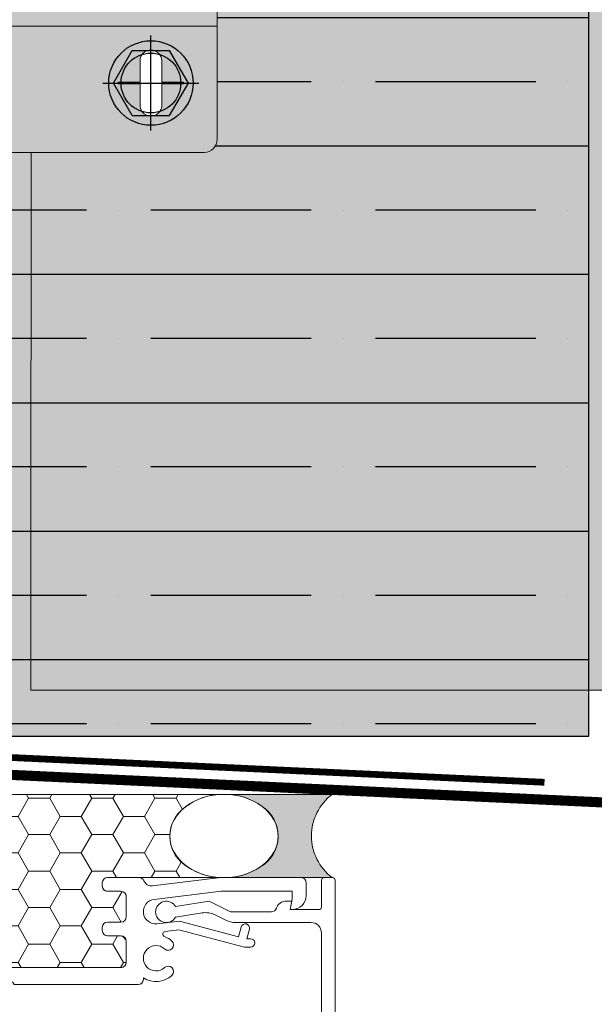
# Model space of a CAD drawing. Units: millimetres. Extents: x -6861 to -4658, y 3546 to 13414.
# Drawn here: x -6374 to -6289, y 8781 to 8927 of the extents above; entities that cross this region are included whole.
import ezdxf

# ---------------------------------------------------------------- set-up
doc = ezdxf.new("R2010")
doc.units = ezdxf.units.MM
doc.linetypes.add('HIDDEN', pattern=[0.375, 0.25, -0.125])
for name, color, linetype, lineweight in [('0-BLUESKIN', 4, 'Continuous', 0), ('0-FLASHING', 2, 'Continuous', 0), ('0-Windows', 8, 'Continuous', 0), ('1-L-ANGLE-BAR', 1, 'HIDDEN', 15), ('CLAD-Thermally Broken Bracket', 7, 'Continuous', 0), ('TB - MIT&CLA', 7, 'Continuous', 35)]:
    doc.layers.add(name, color=color, linetype=linetype, lineweight=lineweight)
doc.layers.add('0-Grout', color=7, linetype='Continuous', lineweight=0, true_color=0xbfbfbf)
doc.layers.add('0-INSULATION-SEMI-RIGID', color=41, linetype='Continuous')
doc.layers.add('1-ANCHOR', color=242, linetype='Continuous')

# ---------------------------------------------------------------- blocks, each defined once
blk = doc.blocks.new('*U443')
at = {"layer": '0-INSULATION-SEMI-RIGID', "ltscale": 10, "true_color": 0xfecc66, "transparency": 33554534}
h = blk.add_hatch(color=31, dxfattribs=at)
h.dxf.hatch_style = 1
h.paths.add_polyline_path([(203.3350854779071, 105.0332353126341), (6.165379318190389e-11, 105.0332353126341), (0, 0), (203.3350854778455, 0)])
at = {"layer": '0-INSULATION-SEMI-RIGID', "ltscale": 10}
h = blk.add_hatch(dxfattribs=at)
h.set_pattern_fill('ANSI35', color=256, scale=3, angle=45)
h.set_pattern_definition([(90, (145.3848952344213, 54.03323531263413), (-19.05, 0), []), (90, (154.9098993486488, 63.55823942686159), (-19.05, 0), [23.8125, -4.762499999999999, 0, -4.762499999999999])])
h.paths.add_polyline_path([(203.3350854779071, 105.0332353126341), (6.165379318190389e-11, 105.0332353126341), (0, 0), (203.3350854778455, 0)])
blk.add_lwpolyline([(203.3350854779071, 105.0332353126341), (6.165379318190389e-11, 105.0332353126341), (0, 0), (203.3350854778455, 0)], close=True, dxfattribs=at)
blk = doc.blocks.new('SE81')
at = {"linetype": 'Continuous'}
for p, q in [((19.14710449053153, 3.66708655445356), (19.14710449053153, 3.783648348481229)), ((19.19510449053153, 3.76583628906048), (19.19510449053153, 3.71508655445356)), ((19.44310449053153, 3.71508655445356), (19.44310449053153, 3.76583628906048)), ((19.49110449053153, 3.783648348481229), (19.49110449053153, 3.66708655445356)), ((19.19510449053153, 3.71508655445356), (19.44310449053154, 3.71508655445356)), ((19.26424069880524, 3.66708655445356), (19.14710449053153, 3.66708655445356)), ((19.26424069880524, 3.60708655445356), (19.26424069880524, 3.66708655445356)), ((19.49110449053153, 3.667086554453561), (19.37396828225783, 3.667086554453561)), ((19.37396828225783, 3.667086554453561), (19.37396828225783, 3.607086554453561)), ((19.22410449053153, 3.60708655445356), (19.26424069880524, 3.60708655445356)), ((19.22410449053153, 3.579086554453561), (19.22410449053153, 3.607086554453561)), ((19.41410449053153, 3.579086554453561), (19.22410449053153, 3.579086554453561)), ((19.37396828225783, 3.60708655445356), (19.41410449053154, 3.60708655445356)), ((19.41410449053153, 3.60708655445356), (19.41410449053153, 3.57908655445356))]:
    blk.add_line(p, q, dxfattribs=at)
for radius, start, end in [(0.219, 38.2434103964781, 141.7565896035219), (0.171, 43.51898879045733, 136.4810112095427)]:
    blk.add_arc((19.31910449053153, 3.64808655445356), radius, start, end, dxfattribs=at)
blk = doc.blocks.new('SE82')
at = {"linetype": 'Continuous'}
for p, q in [((19.34879337732172, 7.22464287024291), (19.34879337732172, 7.25264287024291)), ((19.34879337732172, 7.252642870242911), (19.53879337732172, 7.252642870242911)), ((19.53879337732172, 7.252642870242911), (19.53879337732172, 7.224642870242911)), ((19.38892958559542, 7.22464287024291), (19.34879337732172, 7.22464287024291)), ((19.38892958559542, 7.16464287024291), (19.38892958559542, 7.22464287024291)), ((19.53879337732172, 7.22464287024291), (19.49865716904801, 7.22464287024291)), ((19.49865716904801, 7.22464287024291), (19.49865716904801, 7.16464287024291)), ((19.27179337732172, 7.048081076215243), (19.27179337732172, 7.164642870242911)), ((19.27179337732172, 7.16464287024291), (19.38892958559542, 7.16464287024291)), ((19.49865716904801, 7.16464287024291), (19.61579337732172, 7.16464287024291)), ((19.61579337732172, 7.16464287024291), (19.61579337732172, 7.048081076215242)), ((19.56779337732172, 7.11664287024291), (19.31979337732172, 7.11664287024291)), ((19.31979337732172, 7.11664287024291), (19.31979337732172, 7.06589313563599)), ((19.56779337732172, 7.065893135635991), (19.56779337732172, 7.116642870242911))]:
    blk.add_line(p, q, dxfattribs=at)
for radius, start, end in [(0.219, 218.2434103964779, 321.7565896035221), (0.171, 223.5189887904573, 316.4810112095427)]:
    blk.add_arc((19.44379337732172, 7.18364287024291), radius, start, end, dxfattribs=at)
blk = doc.blocks.new('A$C58ea1fd2')
at = {"layer": '0-Windows'}
for p, q in [((-25.0063000000082, 0), (-25.0063000000082, -12.95690209140776)), ((25.0063000000082, 0), (-25.0063000000082, 0)), ((25.79369999998016, -3.098799999999756), (25.79369999998016, -0.787399999999252)), ((-17.85082076763501, -2.481943657454394), (17.53390792629216, -2.036852730487226)), ((17.91970000002766, -2.417822592849916), (17.91970000002766, -3.098799999999756)), ((19.18969999998808, -2.844799999998941), (19.18969999998808, -1.574799999998504)), ((19.18969999998808, -1.574799999998504), (24.52370000001974, -1.574799999998504)), ((19.82469999999739, -2.844799999998941), (19.18969999998808, -2.844799999998941)), ((24.52370000001974, -2.844799999998941), (23.88870000001043, -2.844799999998941)), ((24.52370000001974, -1.574799999998504), (24.52370000001974, -2.844799999998941)), ((18.55469999997877, -3.733799999999974), (19.82469999999739, -3.733799999999974)), ((23.88870000001043, -3.733799999999974), (25.15870000002906, -3.733799999999974)), ((-9.918699999980163, -8.53439999999864), (-17.81517627026187, -8.53439999999864)), ((-9.131300000008196, -12.95690209140776), (-9.131300000008196, -9.321799999999712)), ((-22.69816801173147, -13.39127505961187), (-23.32960494840518, -11.65641633439191)), ((-23.20289999997476, -11.07439999999951), (-18.61952882929472, -11.07439999999951)), ((-22.82272093993379, -11.68088596278176), (-22.82272093993379, -11.47444999999789)), ((-22.42267093993723, -11.07439999999951), (-19.02224593993742, -11.07439999999951)), ((-18.35622900607996, -11.53274557337318), (-19.31842232641065, -13.18271388930953)), ((-18.62219593994087, -11.47444999999971), (-18.62219593994087, -11.68088596278176)), ((-14.82597999996506, -13.18260000000009), (-15.77918529440649, -11.53159999999843)), ((-15.51540406007553, -11.47444999999971), (-15.51540406007553, -11.68088596278358)), ((-15.51522075134562, -11.07439999999951), (-10.93469999998342, -11.07439999999951)), ((-11.71492906007916, -11.07439999999951), (-15.11535406007897, -11.07439999999951)), ((-11.43943198822672, -13.39127505961187), (-10.80799505161121, -11.65641633439191)), ((-11.3148790600826, -11.68088596278358), (-11.3148790600826, -11.47444999999971)), ((-21.66276834282326, -13.74357933252577), (-22.7959226713283, -11.78089846278272)), ((-18.64899420854636, -11.78089846278272), (-19.66155632829759, -13.53470749999906)), ((-15.48860579147004, -11.78089846278272), (-14.4760436717188, -13.53470749999906)), ((-12.47483165713493, -13.74357933252759), (-11.34167732868809, -11.78089846278272)), ((-25.71097066265065, -13.54267040090417), (-26.13704554055585, -14.71330150687572)), ((-25.87660150689771, -14.97374554054295), (-22.51364150684094, -13.74972820151561)), ((-25.20685226027854, -13.24332040222362), (-25.52880009153159, -13.3604998297742)), ((-21.62257093994413, -14.22836130926771), (-21.62257093994413, -13.8935980825263)), ((-19.82234593993053, -14.13478249999935), (-19.82234593993053, -15.06137270355975)), ((-19.31161999999313, -13.58899999999994), (-14.82597999996506, -13.58899999999994)), ((-14.31525406008586, -14.13478249999935), (-14.31525406008586, -15.06137270356157)), ((-12.51502906007227, -14.22836130926771), (-12.51502906007227, -13.8935980825263)), ((-8.260998493118677, -14.97374554054295), (-11.62395849311724, -13.74972820151561)), ((-8.930747739679646, -13.24332040222362), (-8.608799908484798, -13.3604998297742)), ((-8.426629337307531, -13.54267040090417), (-8.000554459460545, -14.71330150687572)), ((-24.49500287993578, -16.65616550381128), (-21.96375243319198, -14.88376485990375)), ((-20.24882280651946, -15.88062714185435), (-22.39624407334486, -17.38426770058868)), ((-13.88877719343873, -15.88062714185435), (-11.74135592667153, -17.38426770058868)), ((-9.642597120022401, -16.65616550381128), (-12.1738475667662, -14.88376485990375)), ((-24.62294593994739, -25.2493581646977), (-24.62294593994739, -16.90194183530002)), ((-9.514654060069006, -25.2493581646977), (-9.514654060069006, -16.90194183530002)), ((-22.82272093993379, -18.20352213888327), (-22.82272093993379, -23.94777786111445)), ((-11.3148790600826, -18.20352213888327), (-11.3148790600826, -23.94777786111626)), ((-22.39624407334486, -24.76703229940904), (-20.24882280651946, -26.27067285814337)), ((-11.74135592667153, -24.76703229941086), (-13.88877719349694, -26.27067285814337)), ((-21.96375243319198, -27.26753514009397), (-24.49500287993578, -25.49513449618644)), ((-12.1738475667662, -27.26753514009397), (-9.642597120022401, -25.49513449618644)), ((-26.13643281755503, -27.43799849312018), (-25.71035793964984, -28.60862959909355)), ((-22.51364150684094, -28.40134878555546), (-25.8759887838969, -27.17755445945295)), ((-19.82234593993053, -27.08992729643614), (-19.82234593993053, -28.01821897737136)), ((-14.31525406008586, -27.08992729643796), (-14.31525406008586, -28.01821897737136)), ((-11.62273304717382, -28.40134878556091), (-8.260385770117864, -27.17755445945295)), ((-7.999941736459732, -27.43799849312018), (-8.426016614364926, -28.60862959909355)), ((-25.52818736853078, -28.7908001702217), (-25.20623953733593, -28.90797959777228)), ((-25.00568727700738, -29.19439790858814), (-25.00568727700738, -36.38549999999668)), ((-23.32982524909312, -30.49526592391521), (-22.69816801173147, -28.75980192745737)), ((-22.7959226713283, -30.370401537215), (-21.66276834282326, -28.40772066747013)), ((-21.62257093994413, -28.25770191747142), (-21.62257093994413, -27.92293869073001)), ((-19.66240706696408, -28.61511897737), (-18.64899420854636, -30.370401537215)), ((-19.31161999999313, -28.56229999999596), (-14.82475455402164, -28.56229999999596)), ((-18.36603675293736, -30.60649822671985), (-19.31161999999313, -28.96869999999581)), ((-14.82475455402164, -28.96869999999581), (-15.77795984846307, -30.61969999999565)), ((-14.47519293305231, -28.61511897737182), (-15.48860579147004, -30.370401537215)), ((-12.51502906007227, -28.25770191747142), (-12.51502906007227, -27.92293869073001)), ((-11.34167732868809, -30.370401537215), (-12.47483165713493, -28.40772066747195)), ((-10.80654930492165, -30.49526592391521), (-11.4382065422833, -28.75980192746283)), ((-9.130687277007382, -82.3111034861904), (-9.130687277007382, -29.19439790858814)), ((-8.608187185483985, -28.7908001702217), (-8.930135016678832, -28.90797959777228)), ((-22.82272093993379, -30.67684999999801), (-22.82272093993379, -30.47041403721414)), ((-18.62219593994087, -30.47041403721414), (-18.62219593994087, -30.67684999999801)), ((-15.51540406007553, -30.47041403721414), (-15.51540406007553, -30.67684999999983)), ((-11.3148790600826, -30.67684999999983), (-11.3148790600826, -30.47041403721596)), ((-18.63762334332569, -31.07689999999639), (-23.20228727703216, -31.07689999999639)), ((-19.02224593993742, -31.0768999999982), (-22.42267093993723, -31.0768999999982)), ((-10.93408727704082, -31.07689999999639), (-15.5139953054022, -31.07689999999639)), ((-15.11535406007897, -31.0768999999982), (-11.71492906007916, -31.07690000000002)), ((-22.97368727700086, -34.40429999999651), (-22.97368727700086, -36.38549999999668)), ((-22.1862872770289, -33.61689999999544), (-19.18908727704547, -33.61689999999544)), ((-18.4016872770153, -36.38549999999668), (-18.4016872770153, -34.40429999999651)), ((-16.36968727700878, -34.40429999999651), (-16.36968727700878, -36.38549999999668)), ((-15.58228727703681, -33.61689999999544), (-12.4580872770166, -33.61689999999544)), ((-11.67068727704464, -34.40429999999651), (-11.67068727704464, -98.95969390724349)), ((-23.76108727703104, -37.17289999999593), (-24.21828727703542, -37.17289999999593)), ((-17.15708727703895, -37.17289999999593), (-17.61428727704333, -37.17289999999593)), ((-9.130687277007382, -101.4996939072425), (-9.130687277007382, -83.07310348619103)), ((-23.76108727703104, -96.19109390724407), (-24.21828727703542, -96.19109390724407)), ((-17.15708727703895, -96.19109390724407), (-17.61428727704333, -96.19109390724407)), ((-25.00568727700738, -96.97849390724332), (-25.00568727700738, -101.6452267740988)), ((-22.97368727700086, -98.95969390724349), (-22.97368727700086, -96.97849390724332)), ((-18.4016872770153, -96.97849390724332), (-18.4016872770153, -98.95969390724349)), ((-16.36968727700878, -98.95969390724349), (-16.36968727700878, -96.97849390724332)), ((-19.18908727698727, -99.74709390724274), (-22.1862872770289, -99.74709390724274)), ((-12.4580872770166, -99.74709390724274), (-15.58228727703681, -99.74709390724274)), ((-25.00568727700738, -113.7635630557161), (-23.77594034391223, -103.6282600632148)), ((-10.12888956128154, -102.2870939072436), (-9.918087277037557, -102.2870939072436)), ((-21.76955310517224, -103.8956155898595), (-22.97368727700086, -113.8198238531186)), ((-18.13858248956967, -104.3361722246282), (-18.54232855763985, -107.6637582684089)), ((-17.25217975379201, -107.5744612439921), (-17.00345373468008, -105.5245162531246)), ((-20.70649704954121, -107.076442132613), (-21.51859772444004, -112.0406939072436)), ((-19.76056574471295, -111.0351869373408), (-19.12995877268258, -107.0811795119171)), ((-18.54232855763985, -107.6637582684089), (-16.22242619795725, -116.4214421486031)), ((-14.66956405877136, -117.3238939072435), (-17.25217975379201, -107.5744612439921)), ((-21.51859772444004, -112.0406939072436), (-19.91839772445383, -115.2131539072434)), ((-25.00568727700738, -125.6804939072426), (-25.00568727700738, -113.7635630557161)), ((-22.97368727700086, -113.8198238531186), (-22.97368727700086, -124.3596939072431)), ((-18.67339263961185, -114.5536207132463), (-19.47039557114476, -112.9442878706941)), ((-19.91839772445383, -115.2131539072434), (-19.91839772445383, -121.2855724327728)), ((-18.34359772445168, -127.153693907243), (-18.34359772445168, -115.9626746600443)), ((-16.22242619795725, -116.4214421486031), (-17.67106139770476, -116.8051842731275)), ((-17.34585620742291, -118.0328412220424), (-15.93956405878998, -117.6603157325862)), ((-15.93956405878998, -117.6603157325862), (-15.93956405878998, -118.2070133790075)), ((-14.66956405877136, -118.2070133790075), (-14.66956405877136, -117.3238939072435)), ((-21.84044341742992, -124.3596939072431), (-20.25588727701688, -124.0802939072437)), ((-21.51859772444004, -123.5214939072448), (-21.51859772444004, -124.3037813022129)), ((-21.51859772444004, -124.3037813022129), (-20.25113772443729, -124.0802939072437)), ((-20.25588727701688, -124.0802939072437), (-20.25588727701688, -124.3596939072431)), ((-20.25113772443729, -124.0802939072437), (-20.25113772443729, -128.3449539072426)), ((-22.97368727700086, -124.3596939072431), (-21.84044341742992, -124.3596939072431)), ((-22.36408727703383, -126.4678939072437), (-24.21828727703542, -126.4678939072437)), ((14.75260227551917, -127.5829539072438), (14.75260227551917, -128.3474939072439)), ((16.65760227554711, -127.2019539072426), (15.13360227551311, -127.2019539072426)), ((16.02260227553779, -128.8529539072442), (16.02260227553779, -128.3449539072426)), ((16.40360227553174, -127.9639539072432), (16.65760227554711, -127.9639539072432)), ((22.24560227553593, -127.2019539072426), (20.72160227556014, -127.2019539072426)), ((20.72160227556014, -127.9639539072432), (20.9756022755173, -127.9639539072432)), ((21.35660227551125, -128.3449539072426), (21.35660227551125, -128.8529539072442)), ((22.62660227552988, -128.5481539072443), (22.62660227552988, -127.5829539072438)), ((24.53160227555782, -127.5829539072438), (24.53160227555782, -128.5481539072443)), ((25.42060227552429, -127.2019539072426), (24.91260227555176, -127.2019539072426)), ((25.80160227551823, -130.3769539072437), (25.80160227551823, -127.5829539072438)), ((-25.00093772448599, -129.1069539072432), (-25.00093772448599, -130.3769539072437)), ((-20.63213772448944, -128.7259539072438), (-24.61993772449205, -128.7259539072438)), ((14.37160227552522, -128.7284939072433), (-16.76879772444954, -128.7284939072433)), ((20.9756022755173, -129.2339539072436), (16.40360227553174, -129.2339539072436)), ((23.59180227556499, -129.4879539072426), (23.56640227552271, -129.4879539072426)), ((-24.61993772449205, -130.7579539072431), (25.42060227552429, -130.7579539072431))]:
    blk.add_line(p, q, dxfattribs=at)
for centre, radius, start, end in [((25.0063000000082, -0.787399999999252), 0.7874000000000005, 0, 90), ((-17.84602869389346, -2.862913519817084), 0.3810000000000007, 90.72066362347589, 217.4447935071803), ((17.53870000003371, -2.417822592849916), 0.3809999999999994, 0, 90.72066362347589), ((19.82469999999739, -3.289299999998548), 0.4445000000000005, 270, 90), ((23.88870000001043, -3.289299999998548), 0.4445000000000005, 90, 270), ((-20.58669999998529, -5.529262811984154), 1.879600000000001, 47.17181514998996, 312.82818485001), ((-18.77366764651379, -3.573296890717756), 0.7873999999999999, 227.17181514999, 37.44479350718031), ((18.55469999997877, -3.098799999999756), 0.6350000000000001, 180, 270), ((25.15870000002906, -3.098799999999756), 0.6350000000000001, 270, 0), ((-18.77366764651379, -7.485228733248732), 0.7874, 325.1193683580564, 132.82818485001), ((-17.81517627026187, -8.153399999999237), 0.3809999999999997, 145.1193683580564, 270), ((-9.918699999980163, -9.321799999999712), 0.7873999999999997, 0, 90), ((-23.20289999997476, -11.3791999999994), 0.3047999999999999, 90, 245.4366785213149), ((-22.42267093993723, -11.47444999999789), 0.4000500000001378, 90, 180), ((-22.62269593990641, -11.68088596278176), 0.2000250000000403, 180, 210.0000000000624), ((-19.02224593993742, -11.47444999999971), 0.400049999999992, 0, 90), ((-18.82222093991004, -11.68088596278176), 0.2000250000001123, 329.9999999999376, 0), ((-18.61952882929472, -11.3791999999994), 0.3048, 329.7510303354229, 90), ((-15.51522075134562, -11.3791999999994), 0.3047999999999998, 90, 210.0000000000624), ((-15.11535406007897, -11.47444999999971), 0.400049999999992, 90, 180), ((-15.31537906004814, -11.68088596278358), 0.2000250000001123, 180, 210.0000000000624), ((-11.71492906007916, -11.47444999999971), 0.4000500000001378, 0, 90), ((-11.51490406005178, -11.68088596278358), 0.2000250000000394, 329.9999999999376, 0), ((-10.93469999998342, -11.3791999999994), 0.3048, 294.563321478685, 90), ((-25.31109999999171, -12.95690209140776), 0.3048000000000009, 290.0000000011556, 0), ((-8.826499999966472, -12.95690209140776), 0.3048000000000009, 180, 249.9999999988444), ((-25.42455235181842, -13.64691814059006), 0.3048000000000006, 110.0000000011556, 159.9999999996989), ((-22.58314000000246, -13.5587826609717), 0.2032000000000005, 290.0000000011556, 124.4775121847788), ((-22.42267093993723, -14.22836130926771), 0.8000999999998921, 305.0000000012747, 0), ((-21.92260843992699, -13.8935980825263), 0.3000375000001276, 0, 30.00000000006242), ((-18.62219593994087, -14.13478249999935), 1.20015000000005, 149.9999999999376, 180), ((-19.31161999999313, -13.38580000000002), 0.2032, 91.91839284238962, 270), ((-14.82597999996506, -13.38580000000002), 0.2031999999999999, 270, 90), ((-15.51540406007553, -14.13478249999935), 1.20015000000005, 0, 30.00000000006242), ((-12.2149915600894, -13.8935980825263), 0.3000375000001276, 149.9999999999376, 180), ((-11.71492906007916, -14.22836130926771), 0.8000999999998919, 180, 234.9999999987253), ((-11.55446000001393, -13.5587826609717), 0.2032000000000005, 55.5224878152212, 249.9999999988444), ((-8.713047648139764, -13.64691814059006), 0.3048000000000006, 20.00000000030114, 69.99999999884446), ((-25.94610000000102, -14.78279999999904), 0.2031999999999978, 159.9999999996989, 290.0000000011556), ((-20.82247093995102, -15.06137270355975), 1.000124999999991, 305.0000000012747, 0), ((-13.31512906006537, -15.06137270356157), 1.000124999999991, 180, 234.9999999987253), ((-8.191500000015367, -14.78279999999904), 0.2031999999999978, 249.9999999988444, 20.00000000030114), ((-24.32290843990631, -16.90194183530002), 0.3000375000001415, 125.0000000012748, 180), ((-21.8225959399133, -18.20352213888145), 1.000124999999997, 125.0000000012748, 180), ((-12.31500406004488, -18.20352213888327), 1.000124999999997, 0, 54.99999999872526), ((-9.81469156005187, -16.90194183530002), 0.3000375000001415, 0, 54.99999999872526), ((-21.8225959399133, -23.94777786111445), 1.000125000000195, 180, 234.9999999987253), ((-12.31500406004488, -23.94777786111626), 1.000125000000195, 305.0000000012747, 0), ((-24.32290843990631, -25.2493581646977), 0.3000375000000126, 180, 234.9999999987253), ((-20.82247093995102, -27.08992729643796), 1.000125000000156, 0, 54.99999999872526), ((-13.31512906006537, -27.08992729643796), 1.000125000000154, 125.0000000012748, 180), ((-9.81469156005187, -25.2493581646977), 0.3000375000000109, 305.0000000012747, 0), ((-25.94548727700021, -27.36849999999504), 0.2031999999999996, 69.99999999884446, 200.0000000003011), ((-22.42267093993723, -27.92293869073001), 0.800099999999984, 0, 54.99999999872526), ((-11.71492906007916, -27.92293869073001), 0.8000999999999815, 125.0000000012748, 180), ((-8.190887277014554, -27.36849999999504), 0.203199999999853, 339.9999999996009, 110.0000000011912), ((-25.42393962887581, -28.50438185940584), 0.30480000000001, 200.0000000003991, 249.9999999988444), ((-25.3104872769909, -29.19439790858814), 0.3047999999999689, 0, 69.99999999884446), ((-22.58314000000246, -28.59229432609936), 0.2031999999997939, 235.5224878152212, 69.99999999884446), ((-21.92260843992699, -28.25770191747142), 0.3000374999999179, 329.9999999999376, 0), ((-18.62854593992233, -28.01821897737136), 1.1938, 180, 210.0000000000624), ((-19.31161999999313, -28.76549999999588), 0.2032000000000006, 90, 270), ((-14.82475455402164, -28.76549999999588), 0.2032000000000006, 270, 90), ((-15.50905406003585, -28.01821897737136), 1.1938, 329.9999999999376, 0), ((-12.2149915600894, -28.25770191747142), 0.3000374999999195, 180, 210.0000000000624), ((-11.55323455401231, -28.59229432610482), 0.2031999999997934, 110.0000000011912, 304.477512187646), ((-8.825887277023867, -29.19439790858814), 0.3048000000010477, 110.0000000011912, 180), ((-8.712434925197158, -28.50438185940584), 0.3048000000000002, 290.0000000011912, 339.9999999996009), ((-23.20228727703216, -30.7720999999965), 0.3048000000000009, 114.735611599098, 270), ((-22.62269593990641, -30.47041403721414), 0.2000250000000307, 149.9999999999376, 179.9999999998958), ((-18.82222093991004, -30.47041403721414), 0.2000250000000307, 0, 29.99999999997217), ((-18.63762334332569, -30.76329881781203), 0.3136011821837023, 270, 30.00000000006242), ((-15.5139953054022, -30.7720999999965), 0.3047999999999993, 149.9999999999376, 270), ((-15.31537906004814, -30.47041403721414), 0.2000250000000306, 150.0000000000279, 180), ((-11.51490406005178, -30.47041403721596), 0.2000250000000316, 1.042204158021965e-10, 30.00000000006242), ((-10.93408727704082, -30.7720999999965), 0.3048000000000009, 270, 65.26438840094558), ((-22.42267093993723, -30.67684999999801), 0.400049999999992, 180, 270), ((-19.02224593993742, -30.67684999999801), 0.400049999999992, 270, 0), ((-15.11535406007897, -30.67684999999801), 0.400049999999992, 180, 270), ((-11.71492906007916, -30.67684999999983), 0.400049999999992, 270, 0), ((-22.1862872770289, -34.40429999999651), 0.7874000000000005, 90, 180), ((-19.18908727698727, -34.40429999999651), 0.7874000000000005, 0, 90), ((-15.58228727703681, -34.40429999999651), 0.7874000000000005, 90, 180), ((-12.4580872770166, -34.40429999999651), 0.7874000000000005, 0, 90), ((-24.21828727703542, -36.38549999999668), 0.7874000000000005, 180, 270), ((-23.76108727703104, -36.38549999999668), 0.7874000000000005, 270, 0), ((-17.61428727704333, -36.38549999999668), 0.7873999999999971, 180, 270), ((-17.15708727703895, -36.38549999999668), 0.7874000000000005, 270, 0), ((-9.130687277007382, -82.69210348618981), 0.3810000000000063, 90, 270), ((-24.21828727703542, -96.97849390724332), 0.7874000000000005, 90, 180), ((-23.76108727703104, -96.97849390724332), 0.7874000000000005, 0, 90), ((-17.61428727704333, -96.97849390724332), 0.7874000000000005, 90, 180), ((-17.15708727703895, -96.97849390724332), 0.7874000000000005, 0, 90), ((-22.1862872770289, -98.95969390724349), 0.7874000000000005, 180, 270), ((-19.18908727698727, -98.95969390724349), 0.7873999999999937, 270, 0), ((-15.58228727703681, -98.95969390724349), 0.7874000000000005, 180, 270), ((-12.4580872770166, -98.95969390724349), 0.7874000000000005, 270, 0), ((-24.21828727703542, -101.6452267740988), 0.7873999999999953, 180, 247.9201869901375), ((-9.918087277037557, -101.4996939072425), 0.7874000000000005, 270, 0), ((-24.96421481389552, -103.4840831317324), 1.196989224488282, 353.0819462203256, 67.92018699013755), ((-19.95406779734185, -104.1158939072429), 1.828800000002378, 353.0819462203256, 173.0819462203256), ((-13.04228727699956, -104.1666939072438), 1.879599999999998, 317.2722315795154, 222.7277684204846), ((-13.04228727699956, -104.1666939072438), 3.467100000000001, 317.2722315795154, 32.82838307681077), ((-19.91408725391375, -105.7008539072413), 1.587500000000521, 299.5998243349482, 240.0558376602723), ((-16.62522762891604, -105.5704075692447), 0.3809999999999988, 21.39410402932825, 173.0819462203256), ((-13.04228727699956, -104.1666939072438), 3.467100000000001, 201.3941040293282, 222.7277684204846), ((-15.00609232846182, -105.9806040324875), 0.7937500000000041, 222.7277684204846, 42.72776842048459), ((-11.07848222559551, -105.9806040324875), 0.7937500000000015, 137.2722315795154, 317.2722315795154), ((-16.62519048625836, -111.5352339238962), 3.175000000001095, 170.9384665385322, 206.3463660576381), ((-21.51859772444004, -115.9626746600443), 3.17499999999991, 0, 26.34636605763811), ((-17.50845880253473, -117.4190127475849), 0.6349999999999792, 104.836823786485, 284.836823786485), ((-15.30456405878067, -118.2070133790075), 0.6350000000000001, 180, 0), ((-19.9437977244379, -123.5214939072448), 1.574800000001351, 108.8190633684759, 180), ((-20.705797724484, -121.2855724327728), 0.7874000000005834, 288.8190633684759, 0), ((-22.36408727703383, -124.3596939072431), 2.108199999999997, 270, 0), ((-24.21828727703542, -125.6804939072426), 0.7873999999999937, 180, 270), ((-20.63213772448944, -128.3449539072426), 0.3810000000000003, 270, 0), ((-16.76879772444954, -127.153693907243), 1.574799999999987, 180, 270), ((14.37160227552522, -128.3474939072439), 0.3810000000000001, 270, 0), ((15.13360227551311, -127.5829539072438), 0.3809999999999994, 90, 180), ((16.40360227553174, -128.3449539072426), 0.3810000000000001, 90, 180), ((16.65760227554711, -127.5829539072438), 0.3810000000000406, 270, 90), ((20.72160227556014, -127.5829539072438), 0.3810000000000406, 90, 270), ((20.9756022755173, -128.3449539072426), 0.3809999999999994, 0, 90), ((22.24560227553593, -127.5829539072438), 0.3809999999999998, 0, 90), ((24.91260227555176, -127.5829539072438), 0.3809999999999994, 90, 180), ((25.42060227552429, -127.5829539072438), 0.3809999999999998, 0, 90), ((-24.61993772449205, -129.1069539072432), 0.3810000000000003, 90, 180), ((16.40360227553174, -128.8529539072442), 0.3809999999999994, 180, 270), ((20.9756022755173, -128.8529539072442), 0.3810000000000001, 270, 0), ((23.56640227552271, -128.5481539072443), 0.9397999999999905, 180, 270), ((23.59180227556499, -128.5481539072443), 0.939800000000046, 270, 0), ((-24.61993772449205, -130.3769539072437), 0.3810000000000001, 180, 270), ((25.42060227552429, -130.3769539072437), 0.3809999999999994, 270, 0)]:
    blk.add_arc(centre, radius, start, end, dxfattribs=at)
at = {"layer": '0-Windows', "xscale": 25.4, "yscale": 25.4, "zscale": 25.4}
for name, p in [('SE82', (-472.0156517839641, -185.7919289041693)), ('SE81', (-471.9981540595181, -220.1427523903512))]:
    blk.add_blockref(name, p, dxfattribs=at)
blk = doc.blocks.new('*U224')
at = {"layer": '1-L-ANGLE-BAR', "true_color": 0x58ba48, "transparency": 33554559}
h = blk.add_hatch(color=85, dxfattribs=at)
h.dxf.hatch_style = 1
h.paths.add_polyline_path([(1042.616476831263, -355.2407573226167), (1042.617054268463, -458.5563206125274), (1241.554794415565, -458.6497988213195), (1241.554611520125, -355.2239640695983)])
at = {"layer": '1-L-ANGLE-BAR', "linetype": 'Continuous'}
blk.add_lwpolyline([(1042.616476831263, -355.2407573226167), (1042.617054268463, -458.5563206125274), (1241.554794415565, -458.6497988213195), (1241.554611520125, -355.2239640695983)], close=True, dxfattribs=at)
blk = doc.blocks.new('(SDS) HEAD')
at = {"layer": '1-ANCHOR'}
for p, q in [((-0.1897480639046876, 0.1095510156411397), (5.249185051070526e-07, 0.2191025562007791)), ((0, 0.2191009814452833), (0.189749113741712, 0.1095494408856439)), ((-0.1897491137416978, 0.1095510156411397), (-0.1897491137416978, -0.1095525903966372)), ((0.189749113741712, 0.1095510156411397), (0.189749113741712, -0.1095525903966372)), ((-0.1897485888231927, -0.1095536402336368), (0, -0.2191051807932762)), ((1.049837010214105e-06, -0.2191051807932762), (0.189750163578708, -0.1095536402336368))]:
    blk.add_line(p, q, dxfattribs=at)
for radius in [0.2466739003560604, 0.1745689956717047]:
    blk.add_circle((-5.249184908961979e-07, 0), radius, dxfattribs=at)
at = {"layer": 'Defpoints'}
for p, q in [((-5.249184908961979e-07, 0.2809563275199114), (-5.249184908961979e-07, -0.280957902275409)), ((-0.2772514527545979, 0), (0.2772514527546122, 0))]:
    blk.add_line(p, q, dxfattribs=at)
blk = doc.blocks.new('*U227')
at = {"layer": '1-ANCHOR'}
blk.add_blockref('(SDS) HEAD', (0, -1.217451043000447e-17), dxfattribs=at)
blk = doc.blocks.new('CLAD-TB-Side Elev')
blk.add_wipeout([(-99.49999999999423, 0), (-99.50000000000699, 51.307255000113834), (-99.45847266776366, 51.70679162526269), (-99.31807228814122, 52.12809640552255), (-99.0955517222927, 52.49380517993395), (-98.81878764889305, 52.78468300540579), (-98.53085670748897, 52.988432519061426), (-97.98318098390916, 53.20273520081859), (-97.69574358735005, 53.245057633563015), (-97.55725500000678, 53.25000000011642), (-1.4427450000075481, 53.25000000011462), (-0.6639186763324005, 53.08705490251226), (-0.06901683639129175, 52.68098316373058), (0.1461196194016381, 52.425184942559135), (0.39273894796898645, 51.943852841569544), (0.49999999999273825, 51.30725500011433), (0.4999999999924398, 51.30725500011433), (0.5000000000000142, 0)])
at = {"layer": 'CLAD-Thermally Broken Bracket', "true_color": 0xc7c8ca, "transparency": 33554508}
h = blk.add_hatch(color=9, dxfattribs=at)
h.dxf.hatch_style = 1
h.paths.add_polyline_path([(-97.55725500000678, 53.25000000011431, 0.414213562373127), (-99.50000000000699, 51.30725500011431), (-99.50000000000728, 48.06889763790969), (-99.50000000000728, 16.2936023623206), (-99.50000000000728, 8.950199999999313), (-80.77400712527742, 8.950200000031785), (-80.77400712527742, 53.2500000001146)])
h.paths.add_polyline_path([(-89.3244444881966, 48.26318897649253), (-89.0848185039431, 48.26318897649253), (-89.0848185039431, 45.02500000011423), (-85.9146314960708, 45.02500000011577, -1), (-85.9146314960708, 41.80080000011577), (-89.0848185039431, 41.80080000011549), (-89.0848185039431, 38.56261102373719), (-89.3244444881966, 38.56261102373719), (-89.3244444881966, 41.80080000011549), (-92.49463149607254, 41.80080000011576, -1), (-92.49463149607254, 45.02500000011577), (-89.3244444881966, 45.02500000011423)], flags=16)
h.paths.add_polyline_path([(-77.10099287473713, 53.2500000001146), (-80.77400712527742, 53.2500000001146), (-80.77400712527742, 8.950200000031785), (-80.6201123494883, 8.950200000033036, -0.2679491924308402), (-79.77880617474935, 8.464471653577327, 0.5773502691910347), (-78.09619382526849, 8.464471653579857, -0.267949192431566), (-77.2548876505286, 8.950200000038485), (-77.10099287473713, 8.950200000038592)])
h.paths.add_polyline_path([(-77.10099287473713, 8.95020000003943), (-21.89900712527742, 8.950200000075611), (-21.89900712527742, 53.2500000001146), (-77.10099287473713, 53.2500000001146)])
h.paths.add_polyline_path([(-51.11210000000728, 38.67814960641408, -0.3925894202545473), (-49.61981299213081, 40.28579112644223, -0.436173484381654), (-47.88790000000728, 38.67814960641408), (-47.88790000000728, 25.32814960641354, -0.392589420254514), (-49.38018700788374, 23.72050808638557, -0.4361734843816524), (-51.11210000000727, 25.32814960641372)], flags=16)
h.paths.add_polyline_path([(-21.89900712527742, 8.950200000075604), (-21.74511234948724, 8.950200000076698, -0.2679491924305474), (-20.90380617474936, 8.46447165362099, 0.5773502691910369), (-19.22119382526847, 8.46447165362352, -0.2679491924312817), (-18.37988765052962, 8.950200000082141), (-18.22599287473713, 8.950200000082418), (-18.22599287473712, 53.2500000001146), (-21.89900712527742, 53.2500000001146)])
h.paths.add_polyline_path([(-18.22599287473713, 8.95020000008325), (-1.442913385835709, 8.95020000011209), (0.4999999999927383, 8.950200000115736), (0.4999999999924398, 51.30725500011431, 0.4142135623730957), (-1.442745000007562, 53.25000000011431), (-18.22599287473713, 53.2500000001146)])
h.paths.add_polyline_path([(-9.915181496071455, 38.56261102373723), (-9.91518149607144, 41.80080000011549), (-13.08536850394376, 41.80080000011577, -1), (-13.08536850394376, 45.02500000011577), (-9.915181496071469, 45.02500000011423), (-9.915181496071469, 48.26318897649253), (-9.675555511817961, 48.26318897649253), (-9.675555511817947, 45.02500000011423), (-6.505368503945647, 45.02500000011577, -1), (-6.505368503945647, 41.80080000011577), (-9.675555511817947, 41.80080000011549), (-9.675555511817947, 38.56261102373719)], flags=16)
at = {"layer": 'CLAD-Thermally Broken Bracket', "true_color": 0x636466, "transparency": 33554508}
h = blk.add_hatch(color=251, dxfattribs=at)
h.dxf.hatch_style = 1
h.paths.add_polyline_path([(-99.50000000001091, 8.950199999999313), (-99.50000000000728, 6.999999999996362), (-80.77400712527742, 7.000000000030923, 0.5289697380124424), (-77.10099287474077, 7.000000000038199), (-21.89900712527742, 7.000000000076398, 0.5289697380127579), (-18.22599287474077, 7.000000000081855), (-7.275957614183426e-12, 7.000000000116415), (0.499999999992724, 7.000000000116415), (0.4999999999890861, 8.950200000115728), (-1.442913385835709, 8.95020000011209), (-18.37988765052978, 8.950200000082987, 0.2679491924316331), (-19.22119382527126, 8.46447165362406, -0.5773502691889013), (-20.90380617474875, 8.46447165362224, 0.2679491924307649), (-21.74511234948659, 8.95020000007753), (-77.25488765052796, 8.950200000039331, 0.2679491924319111), (-78.09619382527126, 8.464471653580404, -0.5773502691889123), (-79.77880617474875, 8.464471653578585, 0.2679491924310548), (-80.62011234948841, 8.950200000033874)])
at = {"layer": 'CLAD-Thermally Broken Bracket', "true_color": 0x5096d3, "transparency": 33554559}
h = blk.add_hatch(color=153, dxfattribs=at)
h.dxf.hatch_style = 1
h.paths.add_polyline_path([(0.5, 0), (0.4999999999927169, 7.000000000116416), (-18.22599287474012, 7.000000000081855, -0.5289697380127588), (-21.89900712527799, 7.000000000076398), (-77.10099287474011, 7.000000000038199, -0.5289697380124414), (-80.77400712527674, 7.000000000030923), (-99.50000000000728, 6.999999999996362), (-99.50000000000728, 0)])
at = {"layer": 'CLAD-Thermally Broken Bracket'}
for p, q in [((-80.77400712527742, 53.2500000001146), (-97.55725500000699, 53.25000000011642)), ((-77.10099287473713, 53.2500000001146), (-80.77400712527742, 53.2500000001146)), ((-80.77400712527742, 53.2500000001146), (-80.77400712527742, 8.950200000032055)), ((-21.89900712527742, 53.2500000001146), (-77.10099287473713, 53.2500000001146)), ((-77.10099287473713, 53.2500000001146), (-77.10099287473713, 8.950200000039331)), ((-21.89900712527742, 53.2500000001146), (-21.89900712527742, 8.95020000007571)), ((-21.89900712527742, 53.2500000001146), (-18.22599287473713, 53.2500000001146)), ((-1.442745000007562, 53.2500000001146), (-18.22599287473713, 53.2500000001146)), ((-18.22599287473713, 53.2500000001146), (-18.22599287473713, 8.950200000082987)), ((-99.50000000000728, 16.2936023623206), (-99.50000000000728, 51.30725500011431)), ((-99.50000000000728, 48.06889763790969), (-99.50000000000728, 51.30725500011431)), ((0.499999999992724, 8.950200000115728), (0.499999999992724, 51.30725500011431)), ((-89.0848185039431, 48.26318897649253), (-89.3244444881966, 48.26318897649253)), ((-89.3244444881966, 48.26318897649253), (-89.3244444881966, 45.02500000011423)), ((-89.0848185039431, 45.02500000011423), (-89.0848185039431, 48.26318897649253)), ((-9.675555511817947, 48.26318897649253), (-9.915181496071455, 48.26318897649253)), ((-9.915181496071455, 48.26318897649253), (-9.915181496071455, 45.02500000011423)), ((-9.675555511817947, 45.02500000011423), (-9.675555511817947, 48.26318897649253)), ((-89.3244444881966, 45.02500000011423), (-92.49463149607254, 45.02500000011423)), ((-89.3244444881966, 45.02500000011423), (-89.0848185039431, 45.02500000011423)), ((-85.9146314960708, 45.02500000011423), (-89.0848185039431, 45.02500000011423)), ((-9.915181496071455, 45.02500000011423), (-13.08536850394376, 45.02500000011423)), ((-9.915181496071455, 45.02500000011423), (-9.675555511817947, 45.02500000011423)), ((-6.505368503945647, 45.02500000011423), (-9.675555511817947, 45.02500000011423)), ((-92.49463149607254, 41.80080000011549), (-89.3244444881966, 41.80080000011549)), ((-89.0848185039431, 41.80080000011549), (-89.3244444881966, 41.80080000011549)), ((-89.3244444881966, 41.80080000011549), (-89.3244444881966, 38.56261102373719)), ((-89.0848185039431, 38.56261102373719), (-89.0848185039431, 41.80080000011549)), ((-89.0848185039431, 41.80080000011549), (-85.9146314960708, 41.80080000011549)), ((-13.08536850394376, 41.80080000011549), (-9.915181496071455, 41.80080000011549)), ((-9.915181496071455, 41.80080000011549), (-9.915181496071455, 38.56261102373719)), ((-9.675555511817947, 41.80080000011549), (-9.915181496071455, 41.80080000011549)), ((-9.675555511817947, 38.56261102373719), (-9.675555511817947, 41.80080000011549)), ((-9.675555511817947, 41.80080000011549), (-6.505368503945647, 41.80080000011549)), ((-89.3244444881966, 38.56261102373719), (-89.0848185039431, 38.56261102373719)), ((-51.11210000000938, 38.67814960641408), (-51.11210000000938, 25.32814960641372)), ((-47.88790000000881, 25.32814960641372), (-47.88790000000881, 38.67814960641408)), ((-9.915181496071455, 38.56261102373719), (-9.675555511817947, 38.56261102373719)), ((-99.50000000000728, 16.2936023623206), (-99.50000000000728, 8.95020000011391)), ((-80.62011234948659, 8.950200000032055), (-99.50000000001091, 8.950199999999313)), ((-99.50000000001091, 8.950199999999313), (-99.50000000000728, 7)), ((-21.74511234948659, 8.95020000007571), (-77.2548876505316, 8.950200000039331)), ((-1.442913385835709, 8.95020000011209), (-18.3798876505316, 8.950200000082987)), ((-1.442913385835709, 8.95020000011209), (0.4999999999890861, 8.950200000115728)), ((0.499999999992724, 7.000000000116415), (0.4999999999890861, 8.950200000115728)), ((-99.50000000000728, 7), (-80.77400712527742, 7.000000000032742)), ((-77.10099287473713, 7.000000000040018), (-21.89900712527742, 7.000000000076398)), ((-18.22599287473713, 7.000000000083674), (-1.442913385835709, 7.000000000112777)), ((0.499999999992724, 7.000000000116415), (-1.442913385835709, 7.000000000112777))]:
    blk.add_line(p, q, dxfattribs=at)
for points in [[(-99.50000000000728, 7), (-99.50000000000728, 0), (0.5, 0), (0.499999999992724, 7.000000000116415), (-18.22599287473713, 7.000000000081855)], [(-80.77400712527742, 7.000000000030923), (-99.50000000000728, 6.999999999996362)], [(-21.89900712527742, 7.000000000076398), (-77.10099287473713, 7.000000000038199)]]:
    blk.add_lwpolyline(points, dxfattribs=at)
at = {"layer": 'CLAD-Thermally Broken Bracket', "extrusion": (0, 0, -1)}
for centre, radius, start, end in [((97.55725500000699, 51.30725500011431), 1.942744999999997, 0, 90), ((1.442745000007562, 51.30725500011431), 1.942744999999997, 90, 180), ((92.49463149607254, 43.41290000011577), 1.612100000000008, 270, 90), ((85.9146314960708, 43.41290000011577), 1.612099999999999, 90, 270), ((13.08536850394376, 43.41290000011577), 1.612099999999999, 270, 90), ((6.505368503945647, 43.41290000011577), 1.612099999999999, 90, 270), ((49.50000000000728, 38.67814960641408), 1.612100000000003, 0, 85.73778656456905), ((49.50000000000728, 38.67814960641408), 1.61210000000023, 85.73778656456905, 94.26221343543098), ((49.50000000000728, 38.67814960641408), 1.612099999999997, 94.26221343543098, 180), ((49.50000000000728, 25.32814960641372), 1.612099999999998, 274.262213435431, 0), ((49.50000000000728, 25.32814960641372), 1.612099999999996, 180, 265.737786564569), ((49.50000000000728, 25.32814960641372), 1.612100000000003, 265.737786564569, 274.262213435431), ((78.93750000001091, 8.950200000035693), 0.9714566929133835, 209.9999999998679, 329.9999999998473), ((20.06250000001091, 8.950200000079349), 0.9714566929133852, 209.9999999998679, 329.9999999998473)]:
    blk.add_arc(centre, radius, start, end, dxfattribs=at)
at = {"layer": 'CLAD-Thermally Broken Bracket'}
for centre, radius, start, end in [((-80.62011234948659, 7.978743307119657), 0.9714566929133777, 30.00000000015269, 90), ((-77.25488765052796, 7.978743307125114), 0.9714566929133759, 90, 150.0000000001321), ((-21.74511234948659, 7.978743307163313), 0.9714566929133821, 30.00000000015269, 90), ((-18.37988765052796, 7.97874330716877), 0.9714566929133701, 90, 150.0000000001321), ((-78.93750000001091, 8.250200000036784), 2.221656692913386, 214.2450289008337, 325.7549710994559), ((-20.06250000001091, 8.25020000008044), 2.221656692913386, 214.2450289008337, 325.7549710994559)]:
    blk.add_arc(centre, radius, start, end, dxfattribs=at)
at = {"layer": '1-ANCHOR', "xscale": -25.4, "yscale": 25.4, "zscale": 25.4, "rotation": 180}
for p in [(-89.204618163142, 43.41290000011577), (-9.795355171016851, 43.41290000011577)]:
    blk.add_blockref('*U227', p, dxfattribs=at)

msp = doc.modelspace()

# ---------------------------------------------------------------- hatches: boundary and pattern name
at = {"layer": '0-Grout', "true_color": 0x7d7d7d}
h = msp.add_hatch(dxfattribs=at)
h.set_pattern_fill('HONEY', color=8, scale=25)
h.set_pattern_definition([(0, (213653.6204937837, 322256.0019749015), (4.6875, 2.706329386826371), [3.125, -6.25]), (120, (213653.6204937837, 322256.0019749015), (-4.687499999999998, 2.706329386826371), [3.124999999999988, -6.249999999999977]), (59.99999999999999, (213653.6204937837, 322256.0019749015), (1.040834085586084e-15, 5.412658773652742), [-6.25, 3.125])])
edge = h.paths.add_edge_path()
edge.add_line((-6439.274732944436, 8812.20359338225), (-6343.684647388327, 8812.20359338225))
edge.add_arc((-6344.11130986687, 8803.056688075665), 9.156850853772058, 87.32934236386771, 132.9823195737269)
edge.add_arc((-6346.759148458749, 8805.977192670573), 5.215370712263421, 133.5761912842132, 240.8327485864576)
edge.add_arc((-6344.052696084495, 8809.403070714061), 9.551089149932224, 236.6680340390896, 270.6536644653652)
edge.add_line((-6343.943733920007, 8799.852603123589), (-6361.219035867227, 8799.861263012852))
edge.add_arc((-6361.219035867193, 8799.073863012818), 0.7874000000338128, 90.00000000244866, 179.9999999954998)
edge.add_line((-6362.006435867228, 8799.07386301288), (-6362.006435867228, 8798.616663012876))
edge.add_arc((-6361.21903586723, 8798.616663012845), 0.7873999999983425, 179.9999999977499, 270.0000000001986)
edge.add_line((-6361.219035867227, 8797.829263012845), (-6359.237835867229, 8797.829263012845))
edge.add_arc((-6359.237835867207, 8797.041863012866), 0.7873999999792431, 5.29382759850705e-10, 90.00000000158838, ccw=False)
edge.add_line((-6358.450435867227, 8797.041863012873), (-6358.450435867227, 8794.044663012832))
edge.add_arc((-6359.237835867249, 8794.04466301288), 0.7874000000210799, 270.00000000145593, 359.99999999642625, ccw=False)
edge.add_line((-6359.237835867229, 8793.25726301286), (-6361.219035867227, 8793.257263012918))
edge.add_arc((-6361.219035867093, 8792.469863012782), 0.7874000001356762, 90.00000000972847, 179.9999999923231)
edge.add_line((-6362.006435867228, 8792.469863012888), (-6362.006435867228, 8792.012663012883))
edge.add_arc((-6361.219035867161, 8792.01266301292), 0.7874000000665546, 180.0000000026472, 269.999999995235)
edge.add_line((-6361.219035867227, 8791.225263012853), (-6359.237835867229, 8791.225263012911))
edge.add_arc((-6359.713073807016, 8789.96262507314), 1.349112918314998, 20.625583086575773, 69.37441691132199, ccw=False)
edge.add_line((-6358.450435867227, 8790.437863012881), (-6358.450435867227, 8787.313663012861))
edge.add_arc((-6359.237835867207, 8787.313663012868), 0.7873999999792431, 269.9999999984117, 359.99999999947056, ccw=False)
edge.add_line((-6359.237835867229, 8786.52626301289), (-6423.793229774476, 8786.52626301289))
edge.add_arc((-6423.317991835372, 8787.788900952008), 1.349112917462913, 200.625583073193, 249.3744169287374, ccw=False)
edge.add_line((-6424.580629774475, 8787.313663012861), (-6424.580629774477, 8790.437863012881))
edge.add_arc((-6423.793229774341, 8790.437863012776), 0.7874000001356762, 90.00000000979469, 179.9999999923231, ccw=False)
edge.add_line((-6423.793229774476, 8791.225263012911), (-6421.812029774475, 8791.225263012853))
edge.add_arc((-6421.812029774539, 8792.012663012918), 0.7874000000647357, 270.0000000046326, 359.9999999974852)
edge.add_line((-6421.024629774474, 8792.012663012883), (-6421.024629774474, 8792.469863012888))
edge.add_arc((-6421.812029774395, 8792.469863012939), 0.7873999999210355, 359.9999999962939, 450.0000000058238)
edge.add_line((-6421.812029774475, 8793.25726301286), (-6423.807544955, 8793.257393150812))
edge.add_arc((-6423.793229774333, 8794.044663012946), 0.7874000001410325, 180.0000000083387, 268.9582872436621, ccw=False)
edge.add_line((-6424.580629774475, 8794.044663012832), (-6424.580629774475, 8797.041863012873))
edge.add_arc((-6423.793229774519, 8797.04186301289), 0.7873999999555963, 89.99999999682342, 180.0000000011912, ccw=False)
edge.add_line((-6423.793229774476, 8797.829263012845), (-6421.812029774475, 8797.829263012845))
edge.add_arc((-6421.81202977451, 8798.616663012881), 0.7874000000356318, 270.0000000025148, 359.9999999996029)
edge.add_line((-6421.024629774474, 8798.616663012876), (-6421.024629774474, 8799.07386301288))
edge.add_arc((-6421.812029774454, 8799.073863012873), 0.7873999999792431, 5.294407711706573e-10, 90.00000000158833)
edge.add_line((-6421.812029774475, 8799.861263012852), (-6438.988654924025, 8799.85651346033))
edge.add_arc((-6439.102113398018, 8809.157613154517), 9.301791674001288, 270.6988818006801, 307.1973293747539)
edge.add_arc((-6436.515910708967, 8806.06441926785), 5.277785499462843, 305.1338773057506, 422.9661711589039)
edge.add_arc((-6439.178857819455, 8802.579269575468), 9.624801337034146, 58.27041701950712, 90.57074745538745)
at = {"layer": '0-Grout', "true_color": 0xb8b8b8, "transparency": 33554623}
h = msp.add_hatch(color=9, dxfattribs=at)
h.dxf.hatch_style = 1
edge = h.paths.add_edge_path()
edge.add_line((-6343.943733920007, 8799.852603123578), (-6327.863325971713, 8799.852603123578))
edge.add_arc((-6323.243301072619, 8806.028098252908), 7.71241662260455, 126.8009773354731, 233.1990226643431, ccw=False)
edge.add_line((-6327.863325971693, 8812.203593382252), (-6343.943733920007, 8812.203593382252))
edge.add_arc((-6343.814190654207, 8802.767169220373), 9.43731330520513, 54.129705018349114, 90.78650726769217, ccw=False)
edge.add_arc((-6341.167330326063, 8806.01161753746), 5.262904169648694, -60.452569033357975, 56.784614434955984, ccw=False)
edge.add_arc((-6343.83569376867, 8809.404070147224), 9.552078045017451, 269.3519340341475, 303.43950775425634, ccw=False)

# ---------------------------------------------------------------- linework, layer by layer
at = {"layer": '0-FLASHING', "const_width": 1.5}
msp.add_lwpolyline([(-6196.395006400555, 8798.171986879193), (-6188.462997364166, 8789.337539583355), (-6186.421264633582, 8791.281555297734), (-6200.423963286246, 8806.950536421475), (-6390.459891646848, 8815.78651876041), (-6390.459891646848, 8865.78651876041)], dxfattribs=at)
at = {"layer": '0-Grout'}
for points in [[(-6439.274732944436, 8812.20359338225), (-6343.684647388327, 8812.20359338225, 0.2018759353698364), (-6350.354200295717, 8809.755511603094, 0.5054461329909283), (-6349.300914881669, 8801.423126891768, 0.1493869024342944), (-6343.943733920007, 8799.852603123589), (-6361.219035867227, 8799.861263012852, 0.4142135623372343), (-6362.006435867228, 8799.07386301288), (-6362.006435867228, 8798.616663012876, 0.4142135623859508), (-6361.219035867227, 8797.829263012845), (-6359.237835867229, 8797.829263012845, -0.4142135623781697), (-6358.450435867227, 8797.041863012873), (-6358.450435867227, 8794.044663012832, -0.4142135623477218), (-6359.237835867229, 8793.25726301286), (-6361.219035867227, 8793.257263012918, 0.4142135622841197), (-6362.006435867228, 8792.469863012888), (-6362.006435867228, 8792.012663012883, 0.4142135623352044), (-6361.219035867227, 8791.225263012853), (-6359.237835867229, 8791.225263012911, -0.2159739734638837), (-6358.450435867227, 8790.437863012881), (-6358.450435867227, 8787.313663012861, -0.4142135623781697), (-6359.237835867229, 8786.52626301289), (-6423.793229774476, 8786.52626301289, -0.2159739736045148)], [(-6343.943733920007, 8799.852603123578), (-6327.863325971713, 8799.852603123578, -0.5007520302023358), (-6327.863325971693, 8812.203593382252), (-6343.943733920007, 8812.203593382252, -0.1613235142919423), (-6338.284375108135, 8810.414653934122, -0.5613871838311856), (-6338.571961265709, 8801.433165862554, -0.1498416708279473), (-6343.943733920007, 8799.852603123578, 9.855110202091659)]]:
    msp.add_lwpolyline(points, format="xyb", dxfattribs=at)
msp.add_arc((-6323.243301072685, 8806.028098252878), 7.712416622589868, 126.8009773349294, 233.1990226650706, dxfattribs=at)
msp.add_ellipse((-6343.943733920007, 8806.028098252915), major_axis=(-8.040203974156507, -1.785283914958248e-15), ratio=0.7680769230700231, dxfattribs=at)

# ---------------------------------------------------------------- block references
at = {"layer": '0-INSULATION-SEMI-RIGID', "rotation": 90}
msp.add_blockref('*U443', (-6289.800593528513, 8820.844650751922), dxfattribs=at)
at = {"layer": '0-Windows', "xscale": -1, "rotation": 90}
msp.add_blockref('A$C58ea1fd2', (-6458.19752977447, 8774.855575735844), dxfattribs=at)
at = {"layer": '1-L-ANGLE-BAR', "xscale": 0.9842525, "yscale": 0.9842525, "zscale": 0.9842525, "rotation": 270}
msp.add_blockref('*U224', (-5921.170517233086, 10049.68221483107), dxfattribs=at)

# ---------------------------------------------------------------- next in the draw order: block references
at = {"layer": 'TB - MIT&CLA', "xscale": -1, "rotation": 270}
msp.add_blockref('CLAD-TB-Side Elev', (-6398.200593528514, 9006.932345147285), dxfattribs=at)

# ---------------------------------------------------------------- next in the draw order: linework, layer by layer
at = {"layer": '0-BLUESKIN', "linetype": 'HIDDEN', "ltscale": 8, "const_width": 1}
msp.add_lwpolyline([(-6394.328921804163, 8906.583340719355), (-6394.328921804163, 8869.679448148598), (-6388.901092045622, 8865.267674912471), (-6388.901092045622, 8818.289242057206), (-6296.368073612941, 8813.994219964949)], dxfattribs=at)

doc.saveas('drawing.dxf')
